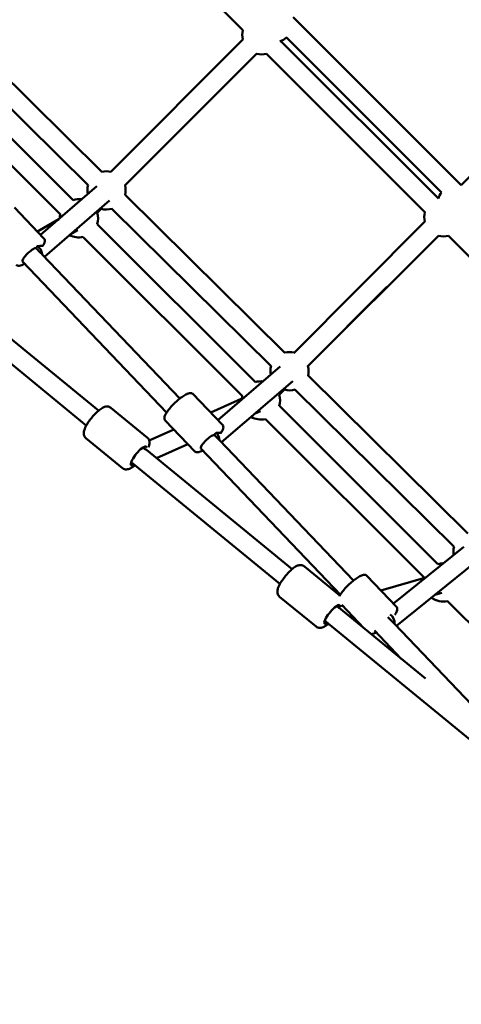
# Model space of a CAD drawing. Units: millimetres. Extents: x -85 to 26975, y 5 to 24115.
# Drawn here: x 15032 to 15493, y 7319 to 8348 of the extents above; entities that cross this region are included whole.
import ezdxf

# ---------------------------------------------------------------- set-up
doc = ezdxf.new("R2010")
doc.units = ezdxf.units.MM
doc.layers.add('MD_Visible', color=7, linetype='Continuous', lineweight=50)
doc.styles.get("Standard").update_dxf_attribs({"font": 'Square-721-BT.ttf'})
doc.dimstyles.new('asd', dxfattribs={"dimtxt": 300, "dimasz": 150, "dimexe": 1.25, "dimexo": 0.625, "dimgap": 80, "dimtad": 1, "dimdec": 0, "dimlfac": 0.1, "dimrnd": 5, "dimtxsty": 'Standard', "dimcen": 0, "dimse1": 1, "dimse2": 1, "dimclre": 6, "dimadec": 0, "dimazin": 0, "dimtfac": 1, "dimtdec": 0, "dimtix": 1, "dimtmove": 2, "dimatfit": 3, "dimfxl": 1, "dimarcsym": 0})

# ---------------------------------------------------------------- blocks, each defined once
blk = doc.blocks.new('*D24')
at = {"color": 0, "lineweight": -2, "transparency": 16777216}
blk.add_line((1671.1, 2418.1), (1671.1, 20230.8), dxfattribs=at)
at = {"color": 0, "transparency": 16777216}
for points in [[(1604.4, 20230.8), (1737.7, 20230.8), (1671.1, 20630.8)], [(1604.4, 2418.1), (1737.7, 2418.1), (1671.1, 2018.1)]]:
    blk.add_solid(points, dxfattribs=at)
at = {"layer": 'Defpoints', "color": 0, "transparency": 16777216}
for p in [(1671.1, 20630.8), (9608.9, 20630.8), (21425.5, 2018.1)]:
    blk.add_point(p, dxfattribs=at)
at = {"color": 0, "transparency": 16777216, "insert": (1283.4, 11324.5), "char_height": 600, "attachment_point": 5, "rotation": 90}
blk.add_mtext('1860', dxfattribs=at)
blk = doc.blocks.new('*D32')
at = {"color": 0, "lineweight": -2, "transparency": 16777216}
blk.add_line((696, 405.2), (696, 21734.9), dxfattribs=at)
at = {"color": 0, "transparency": 16777216}
for points in [[(629.3, 21734.9), (762.6, 21734.9), (696, 22134.9)], [(629.3, 405.2), (762.6, 405.2), (696, 5.2)]]:
    blk.add_solid(points, dxfattribs=at)
at = {"layer": 'Defpoints', "color": 0, "transparency": 16777216}
for p in [(696, 22134.9), (15610.5, 22134.9), (21428.6, 5.2)]:
    blk.add_point(p, dxfattribs=at)
at = {"color": 0, "transparency": 16777216, "insert": (308.7, 11070.1), "char_height": 600, "attachment_point": 5, "rotation": 90}
blk.add_mtext('2215', dxfattribs=at)
blk = doc.blocks.new('*D25')
at = {"color": 0, "lineweight": -2, "transparency": 16777216}
blk.add_line((24562.4, 22334.9), (3771.5, 22334.9), dxfattribs=at)
at = {"color": 0, "transparency": 16777216}
for points in [[(3771.5, 22401.5), (3771.5, 22268.2), (3371.5, 22334.9)], [(24562.4, 22401.5), (24562.4, 22268.2), (24962.4, 22334.9)]]:
    blk.add_solid(points, dxfattribs=at)
at = {"layer": 'Defpoints', "color": 0, "transparency": 16777216}
for p in [(3371.5, 22334.9), (3371.5, 7730.1), (24962.4, 3889.8)]:
    blk.add_point(p, dxfattribs=at)
at = {"color": 0, "transparency": 16777216, "insert": (14167, 22722.5), "char_height": 600, "attachment_point": 5}
blk.add_mtext('2160', dxfattribs=at)
blk = doc.blocks.new('*D26')
at = {"color": 0, "lineweight": -2, "transparency": 16777216}
blk.add_line((26574.6, 23333.7), (2271.1, 23333.7), dxfattribs=at)
at = {"color": 0, "transparency": 16777216}
for points in [[(2271.1, 23400.4), (2271.1, 23267), (1871.1, 23333.7)], [(26574.6, 23400.4), (26574.6, 23267), (26974.6, 23333.7)]]:
    blk.add_solid(points, dxfattribs=at)
at = {"layer": 'Defpoints', "color": 0, "transparency": 16777216}
for p in [(1871.1, 23333.7), (1871.1, 13744.7), (26974.6, 3886.1)]:
    blk.add_point(p, dxfattribs=at)
at = {"color": 0, "transparency": 16777216, "insert": (14422.8, 23720.9), "char_height": 600, "attachment_point": 5}
blk.add_mtext('2510', dxfattribs=at)

msp = doc.modelspace()

# ---------------------------------------------------------------- linework, layer by layer
at = {"layer": 'MD_Visible'}
for p, q in [((15099.1, 8502.3), (15264.8, 8336.6)), ((15117.5, 8188.7), (14950.7, 8353.6)), ((15492.8, 8174.9), (15317.3, 8350.3)), ((15103.1, 8174.8), (14937, 8339)), ((15472.2, 8167.2), (15310.3, 8329)), ((15087.6, 8159.2), (14922.3, 8324.1)), ((15126.9, 8188.7), (15264.6, 8326.9)), ((15304.3, 8325.3), (15468.9, 8160.8)), ((15492.8, 8174.9), (15643, 8325.6)), ((15074.1, 8144.4), (14907.4, 8310.8)), ((15141.6, 8174.5), (15279.2, 8312.2)), ((15289.3, 8312.1), (15455, 8146.4)), ((15112.2, 8173.9), (15053.5, 8123)), ((15308.6, 7999.9), (15141.8, 8164.8)), ((15125.3, 8158.7), (15057.6, 8100.1)), ((15057, 8119.3), (15026.1, 8151.6)), ((15112.6, 8146.1), (15116.8, 8150.3)), ((15294.2, 7986), (15128, 8150.2)), ((15050.2, 8126.4), (15072.5, 8139.5)), ((15277.9, 7969.1), (15112.6, 8134.2)), ((15318, 7999.5), (15454.8, 8136.8)), ((15084.2, 8123.2), (15092.3, 8128)), ((15264.2, 7954.5), (15097.8, 8120.7)), ((15332.7, 7985.7), (15469, 8122)), ((15479.4, 8122), (15645.1, 7956.3)), ((15048.4, 8109.2), (15050.1, 8111)), ((15198.8, 7952), (15055.2, 8102.6)), ((15185.1, 7937.4), (15034.7, 8095.1)), ((14962.6, 8063.3), (15113.9, 7939.4)), ((15332.3, 7985.6), (15415.2, 8068.8)), ((14945.8, 8051.2), (15101.2, 7923.9)), ((15303.7, 7985.5), (15238.6, 7929.6)), ((15316.8, 7970.3), (15242.3, 7906.4)), ((15499.7, 7811.1), (15332.8, 7976)), ((15302.7, 7956), (15308.5, 7961.8)), ((15485.3, 7797.2), (15319.1, 7961.4)), ((15243.4, 7924.5), (15212.5, 7956.8)), ((15231.2, 7937.3), (15266, 7953.1)), ((15126.8, 7942.4), (15165, 7911.1)), ((15276.9, 7936.1), (15283, 7938.9)), ((15468.2, 7779.1), (15302.8, 7944.3)), ((15214.5, 7896.9), (15183.6, 7929.2)), ((15454.3, 7764.8), (15288.2, 7930.6)), ((15166.9, 7908.3), (15192.5, 7919.8)), ((15100.8, 7910.7), (15139, 7879.4)), ((15236.9, 7916.4), (15234.7, 7914)), ((15380.1, 7761.9), (15240.2, 7908.6)), ((15163.9, 7898.4), (15316.1, 7773.8)), ((15174.6, 7889.7), (15207.2, 7904.5)), ((15366.5, 7747.2), (15220.8, 7900)), ((15148, 7885.7), (15303.4, 7758.4)), ((15495.3, 7797.2), (15422, 7738)), ((15329, 7776.8), (15366.1, 7746.5)), ((15507.9, 7781.7), (15425.1, 7714.7)), ((15425.1, 7734.7), (15394.2, 7767)), ((15408.8, 7751.7), (15455.7, 7765.2)), ((15303, 7745.1), (15341.2, 7713.9)), ((15465.2, 7747.1), (15472.6, 7749.3)), ((15365.4, 7733.4), (15455.6, 7659.6)), ((15391.1, 7712.4), (15367.9, 7736.6)), ((15641.7, 7577.6), (15478.5, 7740.6)), ((15379, 7722.3), (15381, 7722.9)), ((15350.1, 7720.1), (15505.6, 7592.8)), ((15523.3, 7611.7), (15423.2, 7716.7)), ((15430.1, 7680.4), (15402.1, 7709.8))]:
    msp.add_line(p, q, dxfattribs=at)
at = {"layer": 'MD_Visible', "extrusion": (0, 0, -1)}
for centre, start, end in [((-15284.1, 8331.4), 346.8035, 15), ((-15296.9, 8343.9), 227.007, 251.1283), ((-15284.1, 8331.4), 254.5895, 284.3809), ((-15122.3, 8169.4), 76.0088, 103.4855), ((-15122.3, 8169.4), 349.1277, 15.9906), ((-15122.3, 8169.4), 164.9922, 193.8325), ((-15488, 8155.1), 16.7397, 37.5588), ((-15093.5, 8140.3), 72.3832, 98.0215), ((-15093.5, 8140.3), 0.2339, 12.3147), ((-15093.5, 8140.3), 163.0554, 197.6183), ((-15122.3, 8169.4), 252.7812, 286.3178), ((-15474.2, 8141.3), 346.874, 15), ((-15093.5, 8140.3), 257.5192, 299.0958), ((-15474.2, 8141.3), 254.5895, 285.3026), ((-15313.4, 7980.6), 76.0088, 104.3386), ((-15313.4, 7980.6), 349.4067, 15.9906), ((-15313.4, 7980.6), 164.9403, 193.8325), ((-15283.6, 7950.1), 73.0661, 95.9995), ((-15313.4, 7980.6), 252.7812, 285.4816), ((-15283.6, 7950.1), 5.633, 13.0294), ((-15283.6, 7950.1), 162.9875, 196.9989), ((-15283.6, 7950.1), 256.7392, 301.121), ((-15504.5, 7791.8), 351.0148, 15.9906), ((-15473.8, 7760), 73.7533, 90.6825), ((-15473.8, 7760), 255.9452, 307.782)]:
    msp.add_arc(centre, 20, start, end, dxfattribs=at)
for centre, major_axis, ratio, start_param, end_param in [((15041.9, 8102.1), (7.22, 6.91), 0.237959, 3.142051, 5.996556), ((15042.2, 8101.8), (33.8, -31.5), 0.208422, 4.702383, 4.902687), ((15047.1, 8104.3), (17.7, 4.2), 0.333177, -1.324642, -0.988656), ((15228, 7906.9), (7.22, 6.91), 0.237959, 3.142051, 6.070368), ((15227.2, 7907.8), (33.1, -31.3), 0.213343, 4.737977, 4.907057), ((15155.8, 7892.2), (-7.92, -9.67), 0.251884, 5.639684, 9.79759), ((15357.9, 7726.6), (-7.92, -9.67), 0.251884, 5.639684, 9.891871), ((15410.1, 7715.9), (33.5, -32), 0.211197, 4.685549, 4.905024)]:
    msp.add_ellipse(centre, major_axis=major_axis, ratio=ratio, start_param=start_param, end_param=end_param, dxfattribs=at)
at = {"layer": 'MD_Visible'}
for centre, major_axis, ratio, start_param, end_param in [((15045.2, 8102.7), (6.54, -7.56), 0.963113, 0.886466, 1.890965), ((15230.3, 7909.3), (6.51, -7.59), 0.972615, 0.808495, 1.680418), ((15230.3, 7909.3), (-16.5, -3.2), 0.385227, 3.881209, 4.224054), ((15155.8, 7892.2), (-1.4, -10.8), 0.667195, 2.473434, 2.62156), ((15155.8, 7892.2), (-11.6, 1.5), 0.786845, 4.044231, 4.319577), ((15357.9, 7726.6), (-2.1, -10.3), 0.74951, 2.584462, 2.754537), ((15357.9, 7726.6), (-11.1, 2.3), 0.842365, 4.155259, 4.337661), ((15413.3, 7718.1), (6.28, -7.78), 0.978041, 0.765096, 1.909812)]:
    msp.add_ellipse(centre, major_axis=major_axis, ratio=ratio, start_param=start_param, end_param=end_param, dxfattribs=at)
for points, knots in [([(15055.9, 8111.6), (15056.2, 8112.2), (15056.5, 8112.7), (15057.1, 8113.8), (15057.3, 8114.3), (15057.6, 8115.2), (15057.8, 8115.7), (15057.9, 8116.7), (15057.9, 8117.2), (15057.7, 8118.3), (15057.4, 8118.9), (15057, 8119.3)], [3.9792943, 3.9792943, 3.9792943, 3.9792943, 4.1259132, 4.1259132, 4.2725322, 4.2725322, 4.4191511, 4.4191511, 4.56577, 4.56577, 4.712389, 4.712389, 4.712389, 4.712389]), ([(15055.7, 8111.5), (15055.7, 8111.5), (15055.7, 8111.5), (15055.8, 8111.5), (15055.9, 8111.6), (15055.9, 8111.6)], [-0.33629189, -0.33629189, -0.33629189, -0.33629189, -0.32118078, -0.32118078, -0.25470358, -0.25470358, -0.25470358, -0.25470358]), ([(15028.1, 8091.6), (15028.5, 8091.2), (15029, 8091), (15030.1, 8090.6), (15030.6, 8090.6), (15032.1, 8090.8), (15032.9, 8091), (15034.8, 8091.8), (15035.8, 8092.3), (15036.8, 8093)], [1.5707963, 1.5707963, 1.5707963, 1.5707963, 1.7004392, 1.7004392, 1.8710711, 1.8710711, 2.1279459, 2.1279459, 2.3834794, 2.3834794, 2.3834794, 2.3834794]), ([(15183.6, 7929.2), (15183.3, 7929.6), (15183, 7930.1), (15182.7, 7931.2), (15182.7, 7931.7), (15183, 7933.5), (15183.5, 7934.7), (15185, 7937.3), (15186, 7938.8), (15188.3, 7941.8), (15189.6, 7943.3), (15192.3, 7946.2), (15193.8, 7947.6), (15196.8, 7950.3), (15198.3, 7951.6), (15201.2, 7953.8), (15202.7, 7954.8), (15205.4, 7956.5), (15206.7, 7957.1), (15208.6, 7957.7), (15209.3, 7957.8), (15210.4, 7957.8), (15210.8, 7957.8), (15211.7, 7957.5), (15212.2, 7957.2), (15212.5, 7956.8)], [4.712389, 4.712389, 4.712389, 4.712389, 4.842032, 4.842032, 5.012664, 5.012664, 5.369747, 5.369747, 5.733445, 5.733445, 6.068653, 6.068653, 6.39748, 6.39748, 6.725681, 6.725681, 7.057872, 7.057872, 7.405555, 7.405555, 7.608681, 7.608681, 7.731331, 7.731331, 7.853982, 7.853982, 7.853982, 7.853982]), ([(15100.8, 7910.7), (15100.3, 7911.2), (15099.8, 7911.7), (15099, 7913), (15098.8, 7913.7), (15098.5, 7915.2), (15098.5, 7915.9), (15098.7, 7918), (15099.1, 7919.2), (15100.3, 7922.2), (15101.3, 7924.1), (15103.5, 7927.7), (15104.7, 7929.3), (15107.1, 7932.4), (15108.3, 7933.9), (15110.9, 7936.6), (15112.2, 7937.9), (15114.9, 7940.2), (15116.2, 7941.3), (15118.5, 7942.6), (15119.3, 7943), (15121, 7943.6), (15121.8, 7943.8), (15123.7, 7943.8), (15124.7, 7943.6), (15126.1, 7942.9), (15126.5, 7942.7), (15126.8, 7942.4)], [0.67443, 0.67443, 0.67443, 0.67443, 0.769758, 0.769758, 0.876924, 0.876924, 1.028378, 1.028378, 1.334834, 1.334834, 1.785484, 1.785484, 2.143754, 2.143754, 2.488479, 2.488479, 2.83604, 2.83604, 3.207104, 3.207104, 3.442519, 3.442519, 3.6102, 3.6102, 3.763705, 3.763705, 3.816022, 3.816022, 3.816022, 3.816022]), ([(15241.8, 7916), (15242.2, 7916.7), (15242.6, 7917.3), (15243.2, 7918.5), (15243.5, 7919), (15243.9, 7920.1), (15244.1, 7920.6), (15244.3, 7921.7), (15244.4, 7922.3), (15244.2, 7923.4), (15243.9, 7924.1), (15243.4, 7924.5)], [3.9098565, 3.9098565, 3.9098565, 3.9098565, 4.070363, 4.070363, 4.2308695, 4.2308695, 4.391376, 4.391376, 4.5518825, 4.5518825, 4.712389, 4.712389, 4.712389, 4.712389]), ([(15166.1, 7901.1), (15166.3, 7901.4), (15166.4, 7901.7), (15166.8, 7903), (15167.1, 7903.9), (15167.3, 7905.7), (15167.3, 7906.5), (15167, 7908.3), (15166.6, 7909.3), (15165.6, 7910.6), (15165.3, 7910.9), (15165, 7911.1)], [8.0621445, 8.0621445, 8.0621445, 8.0621445, 8.1414296, 8.1414296, 8.3768451, 8.3768451, 8.5445256, 8.5445256, 8.6980315, 8.6980315, 8.7503483, 8.7503483, 8.7503483, 8.7503483]), ([(15241.8, 7916), (15241.8, 7916), (15241.8, 7916), (15241.7, 7916), (15241.7, 7916), (15241.6, 7916)], [0.254341, 0.254341, 0.254341, 0.254341, 0.28725163, 0.28725163, 0.32994916, 0.32994916, 0.32994916, 0.32994916]), ([(15214.5, 7896.9), (15214.9, 7896.5), (15215.4, 7896.2), (15216.5, 7895.9), (15217.1, 7895.9), (15218.5, 7896), (15219.3, 7896.3), (15221, 7897), (15221.9, 7897.4), (15222.8, 7897.9)], [1.5707963, 1.5707963, 1.5707963, 1.5707963, 1.7004392, 1.7004392, 1.8710711, 1.8710711, 2.1267255, 2.1267255, 2.3456262, 2.3456262, 2.3456262, 2.3456262]), ([(15139, 7879.4), (15139.6, 7878.9), (15140.3, 7878.6), (15141.7, 7878.1), (15142.4, 7878), (15143.9, 7878), (15144.6, 7878.2), (15146.6, 7878.8), (15147.7, 7879.4), (15149.8, 7880.7), (15150.9, 7881.5), (15151.9, 7882.4)], [5.6087557, 5.6087557, 5.6087557, 5.6087557, 5.7040837, 5.7040837, 5.81125, 5.81125, 5.9627039, 5.9627039, 6.2691596, 6.2691596, 6.5519811, 6.5519811, 6.5519811, 6.5519811]), ([(15303, 7745.1), (15302.4, 7745.6), (15301.9, 7746.2), (15301.2, 7747.5), (15301, 7748.1), (15300.7, 7749.6), (15300.7, 7750.3), (15300.9, 7752.4), (15301.2, 7753.6), (15302.4, 7756.7), (15303.4, 7758.6), (15305.7, 7762.1), (15306.8, 7763.7), (15309.2, 7766.8), (15310.5, 7768.3), (15313, 7771.1), (15314.4, 7772.4), (15317, 7774.7), (15318.4, 7775.7), (15320.6, 7777), (15321.5, 7777.5), (15323.2, 7778), (15324, 7778.2), (15325.8, 7778.2), (15326.9, 7778.1), (15328.3, 7777.3), (15328.7, 7777.1), (15329, 7776.8)], [0.67443, 0.67443, 0.67443, 0.67443, 0.769758, 0.769758, 0.876924, 0.876924, 1.028378, 1.028378, 1.334834, 1.334834, 1.785484, 1.785484, 2.143754, 2.143754, 2.488479, 2.488479, 2.83604, 2.83604, 3.207104, 3.207104, 3.442519, 3.442519, 3.6102, 3.6102, 3.763705, 3.763705, 3.816022, 3.816022, 3.816022, 3.816022]), ([(15365.7, 7745.8), (15365.8, 7746), (15365.8, 7746.1), (15366.6, 7747.5), (15367.6, 7749), (15370, 7752), (15371.2, 7753.5), (15374, 7756.4), (15375.5, 7757.8), (15378.4, 7760.5), (15380, 7761.8), (15382.9, 7764), (15384.4, 7765), (15387.1, 7766.7), (15388.4, 7767.3), (15390.3, 7767.9), (15390.9, 7768), (15392.1, 7768), (15392.5, 7768), (15393.4, 7767.7), (15393.8, 7767.4), (15394.2, 7767)], [5.336975, 5.336975, 5.336975, 5.336975, 5.369747, 5.369747, 5.733445, 5.733445, 6.068653, 6.068653, 6.39748, 6.39748, 6.725681, 6.725681, 7.057872, 7.057872, 7.405555, 7.405555, 7.608681, 7.608681, 7.731331, 7.731331, 7.853982, 7.853982, 7.853982, 7.853982]), ([(15423.5, 7726.3), (15423.5, 7726.3), (15423.5, 7726.3), (15424.4, 7727.7), (15425.1, 7728.9), (15425.8, 7730.8), (15425.9, 7731.4), (15426, 7732.6), (15426, 7733), (15425.7, 7733.9), (15425.5, 7734.4), (15425.1, 7734.7)], [3.9160827, 3.9160827, 3.9160827, 3.9160827, 3.9162791, 3.9162791, 4.2639621, 4.2639621, 4.467088, 4.467088, 4.5897385, 4.5897385, 4.712389, 4.712389, 4.712389, 4.712389]), ([(15341.2, 7713.9), (15341.8, 7713.4), (15342.4, 7713), (15343.8, 7712.6), (15344.5, 7712.5), (15346, 7712.5), (15346.8, 7712.6), (15348.8, 7713.2), (15349.8, 7713.8), (15352, 7715.2), (15353, 7716), (15354.1, 7716.9)], [5.6087557, 5.6087557, 5.6087557, 5.6087557, 5.7040837, 5.7040837, 5.81125, 5.81125, 5.9627039, 5.9627039, 6.2691596, 6.2691596, 6.5519811, 6.5519811, 6.5519811, 6.5519811]), ([(15398.8, 7706.1), (15399, 7706.1), (15399.1, 7706.1), (15400.5, 7706.2), (15401.7, 7706.7), (15403.4, 7707.5), (15403.7, 7707.7), (15404, 7707.9)], [1.8208891, 1.8208891, 1.8208891, 1.8208891, 1.8710711, 1.8710711, 2.2281548, 2.2281548, 2.307542, 2.307542, 2.307542, 2.307542])]:
    msp.add_open_spline(points, degree=3, knots=knots, dxfattribs=at)
for points in [[(15055, 8102.8), (15055.1, 8102.7), (15055.1, 8102.7), (15055.2, 8102.6)], [(15240.2, 7908.6), (15240.2, 7908.6), (15240.2, 7908.6), (15240.2, 7908.6)], [(15367.8, 7734.4), (15368.1, 7735), (15368.3, 7735.5), (15368.5, 7736)], [(15423.1, 7716.8), (15423.1, 7716.7), (15423.2, 7716.7), (15423.2, 7716.7)]]:
    msp.add_open_spline(points, degree=3, dxfattribs=at)

# ---------------------------------------------------------------- dimensions: what is measured, and where the dimension line sits
for base, p1, p2, angle, picture, middle in [((1871.1, 23333.7), (26974.6, 3886.1), (1871.1, 13744.7), 180, '*D26', (14422.8, 23720.9)), ((3371.5, 22334.9), (24962.4, 3889.8), (3371.5, 7730.1), 180, '*D25', (14167, 22722.5)), ((696, 22134.9), (21428.6, 5.2), (15610.5, 22134.9), 90, '*D32', (308.7, 11070.1)), ((1671.1, 20630.8), (21425.5, 2018.1), (9608.9, 20630.8), 90, '*D24', (1283.4, 11324.5))]:
    dim = msp.add_linear_dim(base=base, p1=p1, p2=p2, angle=angle, dimstyle='asd', override={"dimtxt": 600, "dimasz": 400})
    dim.commit()
    dim.dimension.update_dxf_attribs({"geometry": picture, "text_midpoint": middle})

doc.saveas('drawing.dxf')
